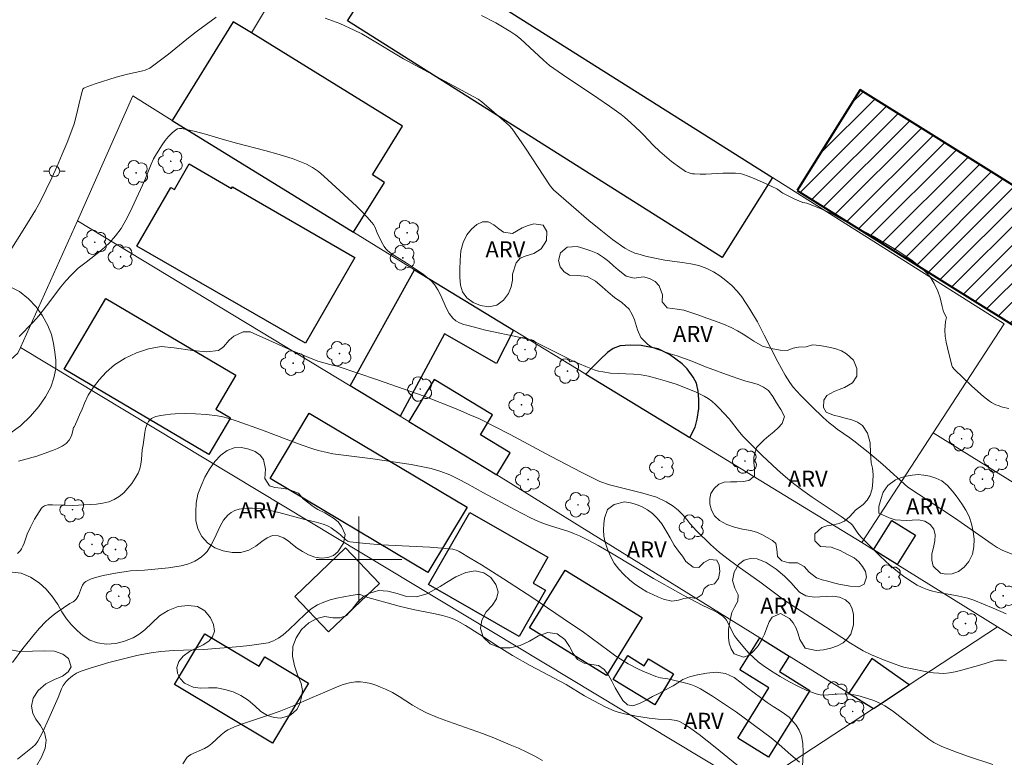
# Model space of a CAD drawing. Units: metres. Extents: x 282652 to 283167, y 1656605 to 1657170.
# Drawn here: x 282768 to 282860, y 1656982 to 1657050 of the extents above; entities that cross this region are included whole.
import ezdxf

# ---------------------------------------------------------------- set-up
doc = ezdxf.new("R2010")
doc.units = ezdxf.units.M
doc.header["$MEASUREMENT"] = 0
for name, color, linetype, lineweight, true_color in [('Arvores_Isoladas', 7, 'Continuous', 18, 0x00ff33), ('Curvas_Intermediarias', 7, 'Continuous', 9, 0x783c14), ('Curvas_Mestras', 7, 'Continuous', 20, 0x783c14), ('Topon_Vegetacao', 7, 'Continuous', 9, 0x00ff33), ('Vegetacao', 7, 'Orla8', 9, 0x00ff33)]:
    doc.layers.add(name, color=color, linetype=linetype, lineweight=lineweight, true_color=true_color)
for name, color, linetype, lineweight in [('Cerca', 8, 'Cerca', 20), ('Edificacoes', 7, 'Continuous', 30), ('Edificacoes_Notaveis', 7, 'Continuous', 40), ('Edificacoes_Notaveis_Hatch', 8, 'Continuous', 9), ('Malha_Coordenadas', 7, 'Continuous', 15), ('Muro_Grade', 8, 'Continuous', 20), ('Poste', 7, 'Continuous', 9)]:
    doc.layers.add(name, color=color, linetype=linetype, lineweight=lineweight)
doc.styles.add('Arial', font='arial.ttf', dxfattribs={"height": 1.5})
doc.styles.get("Standard").update_dxf_attribs({"font": 'arial.ttf'})
doc.linetypes.add('Cerca', pattern='A,10,0,["X",Standard,S=1,R=0,X=0,Y=-0.5],0.1', length=10.1)
doc.linetypes.add('Orla8', pattern='A,6,-0.5,["V",Standard,S=1,R=0,X=-0.5,Y=-1],-0.5,6,-0.5,["V",Standard,S=1,R=0,X=-0.5,Y=-1],-0.5', length=14)

# ---------------------------------------------------------------- blocks, each defined once
blk = doc.blocks.new('Poste')
at = {"layer": 'Poste'}
for points in [[(-0.5, 0), (-1, 0)], [(0.5, 0), (1, 0)]]:
    blk.add_lwpolyline(points, dxfattribs=at)
blk.add_lwpolyline([(0, 0.5, 1), (0, -0.5, 1)], format="xyb", close=True, dxfattribs=at)
blk = doc.blocks.new('Arvore')
at = {"layer": 'Arvores_Isoladas'}
blk.add_lwpolyline([(-0.718, 0.493, 0.872324), (-0.722, -0.551, 0.862983), (0.284, -0.827, 0.900105), (0.89, 0.029, 0.863155), (0.262, 0.861, 0.882486)], format="xyb", close=True, dxfattribs=at)
blk.add_circle((0, 0), 0.0286, dxfattribs=at)

msp = doc.modelspace()

# ---------------------------------------------------------------- hatches: boundary and pattern name
at = {"layer": 'Edificacoes_Notaveis_Hatch'}
h = msp.add_hatch(dxfattribs=at)
h.set_pattern_fill('ANSI31', color=256, scale=10)
h.paths.add_polyline_path([(282840.923, 1657034.467), (282846.786, 1657043.868), (282872.084, 1657028.092), (282866.221, 1657018.691)])
h = msp.add_hatch(dxfattribs=at)
h.set_pattern_fill('ANSI31', color=256, scale=10)
h.paths.add_polyline_path([(282840.923, 1657034.467), (282846.786, 1657043.868), (282872.084, 1657028.092), (282866.221, 1657018.691)])

# ---------------------------------------------------------------- linework, layer by layer
at = {"layer": 'Cerca', "flags": 128}
for points in [[(282768.404, 1657019.812), (282785.714, 1657009.37), (282836.673, 1656978.63)], [(282886.829, 1656991.209), (282853.624, 1657011.816)]]:
    msp.add_lwpolyline(points, dxfattribs=at)
at = {"layer": 'Curvas_Intermediarias', "flags": 128}
for points, elevation in [([(282767.273, 1657028.573), (282768.819, 1657030.994), (282769.321, 1657031.81), (282769.802, 1657032.635), (282770.256, 1657033.476), (282770.798, 1657034.552), (282771.32, 1657035.641), (282771.822, 1657036.741), (282772.303, 1657037.849), (282772.764, 1657038.964), (282773.203, 1657040.086), (282773.404, 1657040.678), (282773.57, 1657041.281), (282773.996, 1657043.118), (282774.159, 1657043.721), (282774.237, 1657043.916), (282774.32, 1657044.021), (282774.374, 1657044.056), (282774.699, 1657044.196), (282775.378, 1657044.44), (282777.326, 1657045.05), (282778.383, 1657045.342), (282779.813, 1657045.649), (282780.045, 1657045.711), (282780.266, 1657045.795), (282780.471, 1657045.908), (282781.357, 1657046.543), (282782.222, 1657047.216), (282783.93, 1657048.608), (282784.795, 1657049.288), (282786.673, 1657050.651)], 19), ([(282796.839, 1657050.564), (282797.529, 1657050.321), (282798.21, 1657050.051), (282799.543, 1657049.456), (282800.263, 1657049.094), (282800.968, 1657048.701), (282804.162, 1657046.773), (282811.127, 1657042.993), (282811.488, 1657042.753), (282813.512, 1657040.991), (282814.055, 1657040.499), (282814.304, 1657040.237), (282815.548, 1657038.407), (282817.862, 1657034.915), (282818.031, 1657034.674), (282818.159, 1657034.526), (282821.476, 1657031.665), (282822.573, 1657030.754), (282823.691, 1657029.884), (282824.841, 1657029.072), (282825.285, 1657028.822), (282825.761, 1657028.627), (282826.259, 1657028.472), (282826.77, 1657028.344), (282827.792, 1657028.109), (282828.576, 1657027.952), (282830.184, 1657027.741), (282830.979, 1657027.62), (282831.748, 1657027.445), (282832.477, 1657027.183), (282833.093, 1657026.87), (282833.693, 1657026.495), (282834.268, 1657026.065), (282834.808, 1657025.59), (282835.303, 1657025.077), (282835.742, 1657024.533), (282836.508, 1657023.393), (282837.203, 1657022.194), (282837.852, 1657020.957), (282839.119, 1657018.454), (282839.79, 1657017.23), (282840.222, 1657016.538), (282840.548, 1657016.104), (282841.235, 1657015.358), (282842.279, 1657014.293), (282843.36, 1657013.264), (282843.914, 1657012.768), (282844.278, 1657012.467), (282844.657, 1657012.185), (282845.826, 1657011.374), (282846.207, 1657011.092), (282847.718, 1657009.893), (282848.917, 1657008.865), (282851.238, 1657006.746), (282854.25, 1657004.801), (282855.615, 1657003.898), (282859.11, 1657001.414), (282859.602, 1657001.103), (282860.121, 1657000.844), (282862.006, 1657000.088)], 19), ([(282860.67, 1657014.112), (282860.098, 1657014.24), (282859.67, 1657014.37), (282859.46, 1657014.452), (282859.062, 1657014.655), (282858.88, 1657014.78), (282858.323, 1657015.229), (282857.241, 1657016.181), (282855.599, 1657017.732), (282855.423, 1657017.95), (282855.351, 1657018.116), (282854.941, 1657019.757), (282854.831, 1657020.311), (282854.751, 1657020.864), (282854.71, 1657021.416), (282854.722, 1657021.815), (282854.775, 1657022.215), (282854.856, 1657022.605), (282854.569, 1657023.121), (282854.466, 1657023.623), (282854.282, 1657024.433), (282854.064, 1657025.074), (282853.716, 1657025.772), (282853.323, 1657026.402), (282852.905, 1657026.856), (282852.464, 1657027.258), (282851.616, 1657027.945), (282850.259, 1657028.846), (282848.013, 1657030.191), (282845.793, 1657031.345), (282844.118, 1657032.307), (282843.002, 1657032.807), (282841.834, 1657033.27), (282841.45, 1657033.353), (282841.07, 1657033.486), (282840.694, 1657033.653), (282839.587, 1657034.218), (282839.486, 1657034.276), (282839.115, 1657034.569), (282839.014, 1657034.627), (282837.959, 1657035.123), (282836.89, 1657035.596), (282836.35, 1657035.809), (282835.805, 1657035.998), (282835.597, 1657036.05), (282835.163, 1657036.089), (282833.973, 1657036.072), (282832.383, 1657036), (282831.856, 1657035.993), (282831.332, 1657036.01), (282831.161, 1657036.028), (282830.823, 1657036.111), (282830.503, 1657036.249), (282830.355, 1657036.336), (282829.963, 1657036.601), (282829.199, 1657037.174), (282828.103, 1657038.103), (282827.478, 1657038.712), (282826.577, 1657039.666), (282826.267, 1657039.974), (282825.398, 1657040.8), (282824.796, 1657041.323), (282824.48, 1657041.566), (282823.404, 1657042.333), (282822.314, 1657043.082), (282819.02, 1657045.297), (282817.806, 1657046.139), (282817.22, 1657046.644), (282815.526, 1657048.242), (282815.09, 1657048.623), (282814.636, 1657048.981), (282814.191, 1657049.29), (282813.73, 1657049.579), (282812.778, 1657050.114), (282811.431, 1657050.826)], 18), ([(282768.21, 1657009.179), (282769.917, 1657009.664), (282771.389, 1657010.192), (282771.853, 1657010.37), (282772.285, 1657010.576), (282772.659, 1657010.824), (282772.947, 1657011.13), (282773.158, 1657011.533), (282773.292, 1657012), (282773.347, 1657012.366), (282773.406, 1657012.35), (282773.648, 1657012.909), (282773.923, 1657013.502), (282774.15, 1657014.038), (282774.366, 1657014.601), (282774.723, 1657015.336), (282775.206, 1657016.086), (282775.753, 1657016.787), (282776.414, 1657017.499), (282777.194, 1657018.166), (282778.19, 1657018.796), (282779.248, 1657019.286), (282780.343, 1657019.671), (282781.542, 1657019.898), (282782.741, 1657019.757), (282784.448, 1657019.529), (282785.791, 1657019.4), (282786.901, 1657019.515), (282787.343, 1657019.855), (282787.893, 1657020.485), (282788.324, 1657020.845), (282789.178, 1657021.256), (282789.842, 1657021.274), (282791.322, 1657020.608), (282793.789, 1657019.497), (282796.163, 1657018.532), (282797.29, 1657018.2), (282798.051, 1657018.038), (282801.735, 1657016.782), (282806.082, 1657015.252), (282809.25, 1657013.993), (282810.433, 1657013.492), (282811.149, 1657013.187), (282814.131, 1657011.681), (282817.873, 1657009.652), (282820.8, 1657008.12), (282822.502, 1657007.296), (282823.392, 1657006.979), (282824.884, 1657006.594), (282826.513, 1657006.205), (282827.785, 1657005.809), (282828.69, 1657005.38), (282829.339, 1657004.977), (282829.806, 1657004.616), (282830.233, 1657004.176), (282830.603, 1657003.725), (282830.893, 1657003.359), (282831.515, 1657002.68), (282832.818, 1657001.412), (282833.681, 1657000.648), (282834.587, 1656999.929), (282835.523, 1656999.24), (282837.426, 1656997.895), (282839.548, 1656996.33), (282840.337, 1656995.795), (282843.563, 1656993.695), (282845.913, 1656992.195), (282846.601, 1656991.738), (282847.07, 1656991.453), (282847.86, 1656991.088), (282848.97, 1656990.637), (282850.657, 1656990.016), (282851, 1656989.911), (282851.351, 1656989.83), (282853.166, 1656989.486), (282853.654, 1656989.409), (282854.141, 1656989.363), (282854.626, 1656989.36), (282855.143, 1656989.412), (282855.658, 1656989.508), (282856.172, 1656989.634), (282858.076, 1656990.154), (282859.169, 1656990.5), (282859.531, 1656990.577), (282859.893, 1656990.607), (282860.172, 1656990.583), (282860.452, 1656990.518)], 21), ([(282768.136, 1657000.566), (282768.389, 1657000.846), (282768.493, 1657000.998), (282768.629, 1657001.254), (282768.74, 1657001.526), (282769.036, 1657002.37), (282769.339, 1657003.011), (282769.722, 1657003.75), (282769.926, 1657004.11), (282770.142, 1657004.458), (282770.371, 1657004.791), (282770.443, 1657004.871), (282770.629, 1657004.999), (282770.735, 1657005.045), (282770.952, 1657005.092), (282771.406, 1657005.109), (282773.255, 1657005.035), (282774.905, 1657005.119), (282775.506, 1657005.164), (282776.091, 1657005.244), (282776.647, 1657005.379), (282777.158, 1657005.591), (282777.611, 1657005.878), (282778.039, 1657006.239), (282778.438, 1657006.655), (282778.801, 1657007.109), (282779.122, 1657007.584), (282779.396, 1657008.061), (282779.556, 1657008.459), (282779.651, 1657008.888), (282779.705, 1657009.338), (282779.778, 1657010.255), (282779.843, 1657010.702), (282780.014, 1657011.848), (282780.088, 1657012.22), (282780.192, 1657012.568), (282780.34, 1657012.881), (282780.466, 1657013.034), (282780.636, 1657013.16), (282780.836, 1657013.261), (282781.054, 1657013.342), (282781.492, 1657013.45), (282781.94, 1657013.524), (282782.395, 1657013.577), (282782.855, 1657013.611), (282783.779, 1657013.634), (282784.751, 1657013.611), (282785.781, 1657013.539), (282786.803, 1657013.406), (282787.306, 1657013.312), (282787.757, 1657013.203), (282788.644, 1657012.922), (282790.893, 1657012.102), (282794.613, 1657010.718), (282795.705, 1657010.327), (282796.194, 1657010.191), (282797.044, 1657009.976), (282797.571, 1657009.869), (282801.305, 1657009.409), (282804.888, 1657008.866), (282805.827, 1657008.694), (282806.752, 1657008.482), (282807.657, 1657008.213), (282808.481, 1657007.893), (282809.283, 1657007.513), (282810.072, 1657007.092), (282811.634, 1657006.209), (282814.584, 1657004.628), (282816.036, 1657003.88), (282816.775, 1657003.537), (282817.324, 1657003.319), (282817.885, 1657003.13), (282819.585, 1657002.602), (282820.137, 1657002.394), (282820.589, 1657002.197), (282821.477, 1657001.764), (282822.348, 1657001.294), (282823.734, 1657000.501), (282827.52, 1656998.23), (282829.073, 1656997.334), (282830.282, 1656996.671), (282832.11, 1656995.701), (282833.102, 1656995.239), (282833.581, 1656994.983), (282833.983, 1656994.692), (282834.217, 1656994.46), (282834.317, 1656994.332), (282834.485, 1656994.056), (282834.905, 1656993.161), (282835.06, 1656992.873), (282835.244, 1656992.608), (282836.005, 1656991.699), (282836.408, 1656991.258), (282836.831, 1656990.837), (282837.274, 1656990.446), (282837.742, 1656990.091), (282838.517, 1656989.57), (282839.319, 1656989.07), (282840.142, 1656988.598), (282840.982, 1656988.163), (282841.832, 1656987.772), (282842.688, 1656987.433), (282843.06, 1656987.343), (282843.449, 1656987.32), (282843.848, 1656987.34), (282844.658, 1656987.423), (282845.057, 1656987.44), (282845.738, 1656987.425), (282846.248, 1656987.358), (282846.805, 1656987.241), (282848.075, 1656986.824), (282848.431, 1656986.684), (282848.775, 1656986.524), (282849.103, 1656986.337), (282849.809, 1656985.857), (282850.495, 1656985.343), (282852.518, 1656983.735), (282853.209, 1656983.226), (282853.68, 1656982.917), (282853.924, 1656982.775), (282854.428, 1656982.523), (282855.803, 1656982.001), (282856.924, 1656981.601), (282859.181, 1656980.833)], 22), ([(282767.662, 1656990.362), (282768.632, 1656991.676), (282769.643, 1656992.962), (282770.174, 1656993.581), (282770.725, 1656994.175), (282771.069, 1656994.497), (282771.439, 1656994.792), (282771.826, 1656995.069), (282773.012, 1656995.872), (282773.32, 1656996.043), (282773.459, 1656996.143), (282773.589, 1656996.294), (282773.805, 1656996.639), (282773.916, 1656996.87), (282774.099, 1656997.372), (282774.203, 1656997.607), (282774.335, 1656997.805), (282774.511, 1656997.948), (282775.006, 1656998.175), (282775.543, 1656998.354), (282776.108, 1656998.497), (282777.271, 1656998.719), (282778.264, 1656998.883), (282778.689, 1656998.923), (282779.972, 1656998.997), (282782.222, 1656999.224), (282782.825, 1656999.305), (282783.417, 1656999.415), (282783.993, 1656999.569), (282784.332, 1656999.693), (282784.668, 1656999.851), (282784.992, 1657000.038), (282785.298, 1657000.253), (282785.576, 1657000.493), (282785.821, 1657000.756), (282786.184, 1657001.29), (282786.488, 1657001.887), (282787.048, 1657003.118), (282787.369, 1657003.678), (282787.762, 1657004.151), (282788.067, 1657004.381), (282788.429, 1657004.558), (282788.83, 1657004.687), (282789.251, 1657004.768), (282789.673, 1657004.806), (282790.077, 1657004.803), (282790.89, 1657004.718), (282791.704, 1657004.569), (282792.52, 1657004.377), (282794.964, 1657003.735), (282795.999, 1657003.493), (282796.676, 1657003.296), (282797.003, 1657003.174), (282797.203, 1657003.078), (282797.395, 1657002.963), (282798.125, 1657002.431), (282798.295, 1657002.291), (282798.787, 1657001.829), (282798.967, 1657001.718), (282799.165, 1657001.657), (282800.632, 1657001.489), (282802.118, 1657001.376), (282806.622, 1657001.149), (282808.115, 1657001.038), (282808.754, 1657000.95), (282809.161, 1657000.829), (282809.351, 1657000.738), (282810.4, 1657000.134), (282811.439, 1656999.507), (282813.497, 1656998.205), (282816.249, 1656996.417), (282819.745, 1656994.024), (282820.844, 1656993.288), (282823.361, 1656991.419), (282824.001, 1656990.97), (282824.656, 1656990.546), (282825.144, 1656990.259), (282826.154, 1656989.734), (282826.672, 1656989.495), (282827.717, 1656989.058), (282827.935, 1656988.991), (282828.159, 1656988.947), (282828.85, 1656988.862), (282830.039, 1656988.578), (282830.522, 1656988.458), (282830.997, 1656988.317), (282831.455, 1656988.145), (282831.891, 1656987.926), (282833.026, 1656987.232), (282834.141, 1656986.494), (282835.24, 1656985.723), (282838.483, 1656983.328), (282838.865, 1656983.03), (282839.234, 1656982.715), (282840.315, 1656981.736), (282841.13, 1656981.05)], 23), ([(282837.807, 1656978.774), (282833.249, 1656982.479), (282831.772, 1656983.64), (282830.765, 1656984.359), (282830.42, 1656984.58), (282829.937, 1656984.852), (282829.655, 1656984.945), (282829.214, 1656985.022), (282828.959, 1656985.045), (282827.932, 1656985.069), (282827.097, 1656985.178), (282825.933, 1656985.355), (282824.782, 1656985.587), (282824.219, 1656985.737), (282823.826, 1656985.868), (282823.062, 1656986.2), (282821.948, 1656986.779), (282821.07, 1656987.275), (282819.337, 1656988.31), (282815.998, 1656990.098), (282814.346, 1656991.02), (282813.107, 1656991.792), (282811.276, 1656992.996), (282809.945, 1656993.822), (282809.221, 1656994.24), (282808.847, 1656994.42), (282808.463, 1656994.569), (282807.802, 1656994.764), (282807.129, 1656994.923), (282805.078, 1656995.322), (282803.768, 1656995.637), (282800.623, 1656996.515), (282800.124, 1656996.712), (282799.999, 1656996.738), (282799.873, 1656996.735), (282799.242, 1656996.631), (282797.953, 1656996.393), (282797.32, 1656996.231), (282796.712, 1656996.025), (282796.139, 1656995.759), (282795.556, 1656995.382), (282795.012, 1656994.93), (282793.462, 1656993.417), (282792.917, 1656992.957), (282792.483, 1656992.648), (282792.253, 1656992.509), (282792.015, 1656992.388), (282791.769, 1656992.291), (282791.517, 1656992.224), (282790.654, 1656992.074), (282789.78, 1656991.956), (282788.898, 1656991.862), (282785.532, 1656991.597), (282782.682, 1656991.49), (282781.519, 1656991.396), (282780.615, 1656991.282), (282779.718, 1656991.125), (282779.274, 1656991.027), (282777.522, 1656990.595), (282776.648, 1656990.362), (282774.919, 1656989.851), (282774.067, 1656989.57), (282773.853, 1656989.484), (282773.647, 1656989.378), (282773.256, 1656989.121), (282772.895, 1656988.832), (282772.676, 1656988.606), (282772.402, 1656988.212), (282772.242, 1656987.922), (282771.917, 1656987.112), (282771.047, 1656985.139), (282770.444, 1656983.838), (282770.026, 1656983.038), (282769.802, 1656982.73), (282769.538, 1656982.455), (282768.126, 1656981.347)], 24)]:
    msp.add_lwpolyline(points, dxfattribs=dict(at, elevation=elevation))
at = {"layer": 'Curvas_Mestras', "flags": 128}
for points, elevation in [([(282768.278, 1657020.832), (282769.544, 1657022.144), (282770.105, 1657022.761), (282770.838, 1657023.697), (282772.168, 1657025.46), (282772.634, 1657026.026), (282773.127, 1657026.566), (282773.802, 1657027.196), (282774.524, 1657027.785), (282775.99, 1657028.937), (282776.675, 1657029.55), (282777.287, 1657030.223), (282777.789, 1657030.927), (282778.23, 1657031.679), (282778.629, 1657032.466), (282779.98, 1657035.377), (282780.606, 1657036.921), (282780.835, 1657037.423), (282781.097, 1657037.905), (282781.623, 1657038.73), (282781.915, 1657039.131), (282782.225, 1657039.508), (282782.553, 1657039.849), (282782.897, 1657040.14), (282783.059, 1657040.221), (282783.249, 1657040.253), (282783.456, 1657040.248), (282783.883, 1657040.177), (282784.613, 1657040.014), (282785.663, 1657039.724), (282787.232, 1657039.249), (282788.556, 1657038.887), (282791.229, 1657038.208), (282792.552, 1657037.841), (282793.848, 1657037.423), (282795.103, 1657036.928), (282795.68, 1657036.621), (282796.219, 1657036.242), (282796.732, 1657035.81), (282798.207, 1657034.425), (282799.766, 1657033.002), (282800.268, 1657032.51), (282800.753, 1657032.006), (282801.217, 1657031.487), (282801.363, 1657031.285), (282801.483, 1657031.064), (282801.781, 1657030.356), (282802.244, 1657029.451), (282802.372, 1657029.234), (282802.516, 1657029.032), (282802.682, 1657028.852), (282802.998, 1657028.592), (282803.34, 1657028.358), (282804.423, 1657027.708), (282805.984, 1657026.645), (282806.374, 1657026.352), (282806.735, 1657026.036), (282807.057, 1657025.687), (282807.384, 1657025.193), (282807.651, 1657024.643), (282808.133, 1657023.505), (282808.413, 1657022.981), (282808.761, 1657022.53), (282809.058, 1657022.29), (282809.407, 1657022.105), (282809.792, 1657021.96), (282810.198, 1657021.843), (282811.814, 1657021.431), (282815.089, 1657020.746), (282815.896, 1657020.54), (282816.166, 1657020.451), (282816.687, 1657020.216), (282819.155, 1657018.95), (282820.004, 1657018.531), (282821.198, 1657018.013), (282821.976, 1657017.722), (282822.371, 1657017.604), (282822.771, 1657017.514), (282823.478, 1657017.417), (282824.196, 1657017.367), (282825.639, 1657017.304), (282826.353, 1657017.237), (282827.053, 1657017.111), (282827.94, 1657016.883), (282828.826, 1657016.622), (282829.704, 1657016.328), (282830.57, 1657016.003), (282831.417, 1657015.645), (282832.239, 1657015.257), (282832.611, 1657015.039), (282832.959, 1657014.778), (282833.288, 1657014.486), (282833.604, 1657014.173), (282834.564, 1657013.141), (282835.544, 1657011.895), (282835.88, 1657011.488), (282836.236, 1657011.101), (282837.638, 1657009.717), (282839.084, 1657008.376), (282839.827, 1657007.73), (282840.587, 1657007.106), (282841.443, 1657006.451), (282842.322, 1657005.823), (282845.012, 1657004.008), (282845.933, 1657003.367), (282846.075, 1657003.21), (282846.577, 1657002.467), (282846.859, 1657002.123), (282848.596, 1657000.379), (282849.193, 1656999.816), (282849.804, 1656999.271), (282850.431, 1656998.75), (282850.834, 1656998.44), (282851.253, 1656998.144), (282851.685, 1656997.867), (282852.129, 1656997.612), (282852.584, 1656997.385), (282853.048, 1656997.189), (282853.565, 1656997.023), (282854.099, 1656996.898), (282855.741, 1656996.628), (282856.283, 1656996.521), (282856.853, 1656996.382), (282857.409, 1656996.201), (282859.23, 1656995.455), (282860.433, 1656994.927)], 20), ([(282783.553, 1656980.917), (282783.979, 1656981.538), (282784.075, 1656981.638), (282784.318, 1656981.787), (282785.57, 1656982.334), (282785.97, 1656982.556), (282786.277, 1656982.798), (282787.137, 1656983.625), (282787.441, 1656983.872), (282787.771, 1656984.072), (282788.536, 1656984.413), (282789.326, 1656984.711), (282791.755, 1656985.508), (282792.553, 1656985.797), (282793.793, 1656986.311), (282795.641, 1656987.115), (282796.829, 1656987.603), (282797.968, 1656988.103), (282798.541, 1656988.321), (282799.116, 1656988.489), (282799.694, 1656988.582), (282800.156, 1656988.583), (282800.628, 1656988.52), (282801.101, 1656988.406), (282801.571, 1656988.253), (282802.031, 1656988.076), (282802.475, 1656987.886), (282803.13, 1656987.56), (282803.764, 1656987.184), (282805.014, 1656986.382), (282805.649, 1656986.003), (282806.306, 1656985.67), (282807.332, 1656985.24), (282808.378, 1656984.85), (282811.547, 1656983.746), (282812.588, 1656983.343), (282814.137, 1656982.699), (282814.907, 1656982.362), (282815.667, 1656982.008), (282816.41, 1656981.63), (282817.133, 1656981.224)], 25)]:
    msp.add_lwpolyline(points, dxfattribs=dict(at, elevation=elevation))
at = {"layer": 'Edificacoes', "flags": 128}
for points in [[(282838.627, 1657035.666), (282833.91, 1657028.202), (282798.946, 1657050.307), (282800.117, 1657052.161), (282803.659, 1657057.765)], [(282799.494, 1657030.562), (282802.376, 1657035.228), (282801.263, 1657035.915), (282804.072, 1657040.464), (282789.957, 1657049.182), (282788.26, 1657050.23), (282782.568, 1657041.016)], [(282799.626, 1657028.218), (282794.999, 1657020.202), (282779.269, 1657029.28), (282782.428, 1657034.753), (282782.774, 1657034.553), (282784.154, 1657036.943), (282788.104, 1657034.664), (282788.192, 1657034.817)], [(282814.434, 1657021.411), (282812.835, 1657018.291), (282807.98, 1657021.075), (282803.851, 1657013.38), (282799.189, 1657016.206), (282805.19, 1657027.044)], [(282776.378, 1657024.385), (282788.515, 1657017.22), (282786.642, 1657014.047), (282788.005, 1657013.242), (282785.984, 1657009.818), (282772.484, 1657017.788)], [(282821.187, 1657017.296), (282830.888, 1657011.384), (282831.382, 1657012.359), (282831.581, 1657013.119), (282831.722, 1657014.107), (282831.746, 1657014.937), (282831.682, 1657015.735), (282831.518, 1657016.474), (282831.219, 1657017.029), (282830.636, 1657017.803), (282830.167, 1657018.259), (282829.002, 1657019.14), (282827.94, 1657019.666), (282826.351, 1657019.989), (282825.34, 1657020.032), (282824.4, 1657019.963), (282823.754, 1657019.704), (282823.21, 1657019.335), (282822.513, 1657018.693), (282821.742, 1657017.898)], [(282814.125, 1657009.968), (282811.355, 1657011.647), (282812.477, 1657013.499), (282807.04, 1657016.795), (282804.669, 1657012.884), (282812.876, 1657007.908)], [(282795.37, 1657013.679), (282810.098, 1657004.896), (282806.445, 1656998.77), (282791.716, 1657007.553)], [(282810.365, 1657004.392), (282817.65, 1657000.202), (282816.265, 1656997.794), (282817.429, 1656997.124), (282814.951, 1656992.816), (282806.502, 1656997.675)], [(282850.267, 1656999.536), (282848.058, 1657000.909), (282849.759, 1657003.647), (282851.968, 1657002.274)], [(282794.009, 1656996.555), (282798.751, 1657001.072), (282801.917, 1656997.748), (282797.176, 1656993.231)], [(282819.245, 1656999.01), (282826.441, 1656994.575), (282823.112, 1656989.174), (282815.916, 1656993.608)], [(282785.622, 1656993.064), (282790.679, 1656990.021), (282791.204, 1656990.893), (282795.298, 1656988.429), (282791.925, 1656982.826), (282782.774, 1656988.333)], [(282837.436, 1656992.673), (282840.166, 1656990.979), (282839.262, 1656989.522), (282842.105, 1656987.758), (282838.238, 1656981.525), (282835.375, 1656983.302), (282838.287, 1656987.995), (282835.576, 1656989.677)], [(282827.643, 1656986.431), (282823.747, 1656988.798), (282825.095, 1656991.018), (282826.644, 1656990.077), (282827.04, 1656990.728), (282829.387, 1656989.303)], [(282848.046, 1656986.089), (282851.383, 1656988.284), (282847.89, 1656990.734), (282845.756, 1656987.51)]]:
    msp.add_lwpolyline(points, close=True, dxfattribs=at)
at = {"layer": 'Edificacoes_Notaveis', "flags": 128}
msp.add_lwpolyline([(282840.923, 1657034.467), (282866.221, 1657018.691), (282872.084, 1657028.092), (282846.786, 1657043.868)], close=True, dxfattribs=at)
at = {"layer": 'Malha_Coordenadas', "flags": 128}
for points in [[(282800, 1657004), (282800, 1656996)], [(282804, 1657000), (282796, 1657000)]]:
    msp.add_lwpolyline(points, dxfattribs=at)
at = {"layer": 'Muro_Grade', "flags": 128}
for points in [[(282787.504, 1657067.975), (282793.594, 1657064.126), (282803.659, 1657057.765), (282838.627, 1657035.666), (282860.247, 1657022.003), (282853.624, 1657011.816), (282846.971, 1657001.584)], [(282794.034, 1657056.006), (282789.957, 1657049.182)], [(282773.738, 1657031.638), (282778.879, 1657043.295), (282782.568, 1657041.016), (282799.494, 1657030.562), (282805.19, 1657027.044), (282814.434, 1657021.411), (282821.187, 1657017.296), (282830.888, 1657011.384), (282846.971, 1657001.584)], [(282773.738, 1657031.638), (282768.404, 1657019.812), (282768.165, 1657019.283), (282724.04, 1656979.422)], [(282773.738, 1657031.638), (282799.189, 1657016.206), (282803.851, 1657013.38), (282804.669, 1657012.884), (282812.876, 1657007.908), (282813.283, 1657007.661), (282837.436, 1656992.673), (282840.166, 1656990.979), (282845.756, 1656987.51), (282848.046, 1656986.089)], [(282859.638, 1656993.713), (282850.267, 1656999.536), (282848.058, 1657000.909), (282846.971, 1657001.584)], [(282848.046, 1656986.089), (282851.383, 1656988.284), (282859.638, 1656993.713)], [(282859.638, 1656993.713), (282869.199, 1656987.773)], [(282848.046, 1656986.089), (282836.832, 1656978.714)]]:
    msp.add_lwpolyline(points, dxfattribs=at)
at = {"layer": 'Vegetacao', "flags": 128}
for points in [[(282814.346, 1657026.642), (282814.346, 1657026.096), (282814.223, 1657025.48), (282813.959, 1657024.841), (282813.497, 1657024.212), (282812.875, 1657023.766), (282812.117, 1657023.608), (282811.365, 1657023.733), (282810.664, 1657024.007), (282810.066, 1657024.447), (282809.678, 1657025), (282809.491, 1657025.627), (282809.436, 1657026.33), (282809.437, 1657027.096), (282809.445, 1657027.963), (282809.52, 1657028.819), (282809.736, 1657029.615), (282810.079, 1657030.327), (282810.51, 1657030.864), (282811.015, 1657031.297), (282811.543, 1657031.538), (282812.079, 1657031.524), (282812.607, 1657031.259), (282813.079, 1657030.872), (282813.507, 1657030.574), (282814.339, 1657030.436), (282815.251, 1657030.981), (282815.806, 1657031.206), (282816.344, 1657031.355), (282817.215, 1657031.223), (282817.553, 1657030.644), (282817.504, 1657029.803), (282817.031, 1657029.032), (282816.332, 1657028.572), (282815.62, 1657028.363), (282815.071, 1657028.14), (282814.683, 1657027.705)], [(282837.617, 1657002.327), (282837.13, 1657002.55), (282836.555, 1657002.708), (282835.828, 1657002.84), (282835.073, 1657003.003), (282834.344, 1657003.257), (282833.677, 1657003.632), (282833.206, 1657004.07), (282832.928, 1657004.59), (282832.779, 1657005.178), (282832.755, 1657005.685), (282832.871, 1657006.174), (282833.157, 1657006.641), (282833.597, 1657007.042), (282834.117, 1657007.235), (282834.694, 1657007.243), (282835.282, 1657007.237), (282835.879, 1657007.292), (282836.403, 1657007.369), (282836.935, 1657007.77), (282836.942, 1657008.538), (282836.87, 1657009.048), (282836.863, 1657009.556), (282837.126, 1657010.455), (282837.826, 1657011.18), (282838.277, 1657011.548), (282838.738, 1657011.921), (282839.159, 1657012.31), (282839.516, 1657012.706), (282839.745, 1657013.365), (282839.382, 1657014.023), (282839.001, 1657014.618), (282838.64, 1657015.233), (282838.243, 1657015.791), (282837.78, 1657016.109), (282837.279, 1657016.345), (282836.745, 1657016.511), (282836.13, 1657016.669), (282835.47, 1657016.864), (282834.745, 1657017.117), (282833.973, 1657017.406), (282833.139, 1657017.71), (282832.354, 1657018.005), (282831.615, 1657018.3), (282830.929, 1657018.581), (282830.309, 1657018.788), (282829.71, 1657019.015), (282829.074, 1657019.219), (282828.481, 1657019.415), (282827.91, 1657019.602), (282827.381, 1657019.814), (282826.935, 1657020.097), (282826.334, 1657020.73), (282826.01, 1657021.457), (282825.741, 1657022.396), (282825.521, 1657022.891), (282825.245, 1657023.372), (282824.533, 1657023.997), (282823.871, 1657024.482), (282823.277, 1657024.959), (282822.711, 1657025.481), (282822.094, 1657025.985), (282821.327, 1657026.424), (282820.455, 1657026.533), (282819.665, 1657026.542), (282819.164, 1657026.879), (282818.788, 1657027.341), (282818.646, 1657027.934), (282818.823, 1657028.638), (282819.43, 1657029.177), (282820.384, 1657029.243), (282821.003, 1657029.055), (282821.651, 1657028.835), (282822.274, 1657028.569), (282822.835, 1657028.211), (282823.324, 1657027.836), (282823.775, 1657027.438), (282824.194, 1657027.045), (282824.94, 1657026.47), (282825.708, 1657026.285), (282826.578, 1657026.409), (282827.122, 1657026.253), (282827.654, 1657025.952), (282828.03, 1657025.572), (282828.331, 1657024.71), (282828.301, 1657024.056), (282828.794, 1657023.513), (282829.723, 1657023.372), (282830.329, 1657023.272), (282831.004, 1657023.065), (282831.722, 1657022.834), (282832.495, 1657022.551), (282833.283, 1657022.248), (282834.043, 1657021.967), (282834.744, 1657021.656), (282835.339, 1657021.354), (282835.884, 1657021.032), (282836.415, 1657020.709), (282836.882, 1657020.395), (282837.67, 1657019.924), (282838.484, 1657019.712), (282839.318, 1657019.554), (282839.986, 1657019.511), (282840.556, 1657019.733), (282841.055, 1657019.827), (282841.756, 1657019.875), (282842.365, 1657020.042), (282843.04, 1657019.981), (282844.027, 1657019.792), (282844.544, 1657019.674), (282845.048, 1657019.475), (282845.512, 1657019.216), (282846.185, 1657018.63), (282846.495, 1657017.853), (282846.491, 1657017.131), (282846.071, 1657016.501), (282845.328, 1657016.057), (282844.848, 1657015.869), (282844.369, 1657015.687), (282843.702, 1657015.324), (282843.396, 1657014.874), (282843.375, 1657014.203), (282843.641, 1657013.758), (282844.31, 1657013.471), (282844.828, 1657013.341), (282845.414, 1657013.206), (282846.013, 1657013.039), (282846.565, 1657012.821), (282847.01, 1657012.521), (282847.49, 1657011.783), (282847.741, 1657010.9), (282847.753, 1657009.938), (282847.826, 1657009.037), (282847.955, 1657008.529), (282848.003, 1657007.95), (282847.989, 1657007.29), (282847.907, 1657006.595), (282847.743, 1657005.998), (282847.464, 1657005.527), (282847.074, 1657005.147), (282846.38, 1657004.606), (282845.824, 1657004), (282845.349, 1657003.582), (282844.831, 1657003.346), (282844.271, 1657003.246), (282843.694, 1657003.148), (282843.207, 1657002.999), (282842.576, 1657002.395), (282842.553, 1657001.726), (282843.098, 1657001.224), (282844.094, 1657001.142), (282844.934, 1657000.851), (282845.571, 1657000.499), (282846.228, 1657000.143), (282846.689, 1656999.778), (282847.021, 1656999.353), (282847.295, 1656998.875), (282847.381, 1656998.331), (282847.169, 1656997.703), (282846.686, 1656997.431), (282845.841, 1656997.5), (282845.331, 1656997.592), (282844.824, 1656997.681), (282844.316, 1656997.816), (282843.789, 1656997.971), (282843.244, 1656998.11), (282842.738, 1656998.299), (282842.045, 1656998.809), (282841.561, 1656999.353), (282840.953, 1656999.683), (282840.156, 1656999.673), (282839.49, 1656999.885), (282839.09, 1657000.263), (282839.027, 1657000.973), (282838.928, 1657001.504), (282838.6, 1657001.779)], [(282755.757, 1656998.099), (282755.487, 1656997.636), (282754.99, 1656997.226), (282754.34, 1656996.81), (282753.517, 1656996.299), (282752.669, 1656995.949), (282751.921, 1656995.797), (282751.434, 1656995.781), (282750.925, 1656995.769), (282750.381, 1656995.804), (282749.753, 1656995.915), (282749.018, 1656996.082), (282748.244, 1656996.095), (282747.433, 1656995.958), (282746.7, 1656995.72), (282746.13, 1656995.258), (282745.687, 1656994.617), (282745.334, 1656993.792), (282745.035, 1656992.688), (282744.922, 1656992.185), (282744.912, 1656991.623), (282745.023, 1656991.088), (282745.609, 1656990.372), (282746.157, 1656990.289), (282746.811, 1656990.372), (282747.516, 1656990.552), (282748.211, 1656990.646), (282748.792, 1656990.361), (282749.143, 1656989.725), (282749.239, 1656989.007), (282749.37, 1656988.4), (282749.754, 1656988.055), (282750.258, 1656987.853), (282750.86, 1656987.902), (282751.448, 1656988.118), (282752.1, 1656988.371), (282752.71, 1656988.51), (282753.183, 1656988.356), (282753.594, 1656987.896), (282753.747, 1656987.273), (282753.841, 1656986.165), (282754.542, 1656985.945), (282755.094, 1656986.067), (282755.807, 1656986.3), (282756.385, 1656986.482), (282757.255, 1656986.828), (282758.313, 1656987.053), (282759.248, 1656986.997), (282759.971, 1656986.691), (282760.495, 1656986.139), (282760.824, 1656985.395), (282760.96, 1656984.598), (282760.982, 1656983.814), (282760.868, 1656983.162), (282760.657, 1656982.586), (282760.295, 1656982.054), (282759.817, 1656981.588), (282759.254, 1656981.129), (282758.656, 1656980.784), (282758.12, 1656980.514), (282757.624, 1656979.7), (282757.692, 1656979.183), (282757.971, 1656978.586), (282758.477, 1656977.954), (282759.105, 1656977.349), (282759.854, 1656976.864), (282760.713, 1656976.477), (282761.618, 1656976.313), (282762.553, 1656976.388), (282763.49, 1656976.682), (282764.403, 1656977.198), (282765.314, 1656977.612), (282766.203, 1656977.808), (282767.024, 1656977.895), (282767.798, 1656978.114), (282768.55, 1656978.718), (282769.143, 1656979.476), (282769.56, 1656980.187), (282769.886, 1656980.721), (282770.35, 1656981.531), (282770.702, 1656982.376), (282770.799, 1656983.115), (282770.639, 1656983.835), (282770.26, 1656984.495), (282769.84, 1656985.07), (282769.553, 1656985.618), (282769.43, 1656986.289), (282769.593, 1656987.036), (282770.051, 1656987.744), (282770.759, 1656988.37), (282771.57, 1656988.791), (282772.318, 1656989.1), (282772.861, 1656989.494), (282773.135, 1656989.964), (282772.897, 1656990.74), (282772.346, 1656991.148), (282771.581, 1656991.428), (282770.622, 1656991.474), (282769.536, 1656991.418), (282768.312, 1656991.411), (282767.205, 1656991.633), (282766.189, 1656992.298), (282765.475, 1656993.282), (282765.1, 1656994.608), (282765.051, 1656995.982), (282765.3, 1656997.158), (282765.903, 1656998.03), (282766.744, 1656998.548), (282767.616, 1656998.807), (282768.468, 1656998.708), (282769.336, 1656998.331), (282770.144, 1656997.819), (282770.799, 1656997.217), (282771.393, 1656996.507), (282771.876, 1656995.806), (282772.273, 1656995.119), (282772.691, 1656994.446), (282773.157, 1656993.881), (282773.701, 1656993.379), (282774.262, 1656992.861), (282774.867, 1656992.458), (282775.588, 1656992.199), (282776.447, 1656992.089), (282777.292, 1656992.147), (282778.121, 1656992.37), (282778.908, 1656992.685), (282779.494, 1656993.035), (282780.027, 1656993.431), (282780.687, 1656994.072), (282781.374, 1656994.72), (282782.199, 1656995.228), (282783.117, 1656995.593), (282784.048, 1656995.702), (282784.931, 1656995.605), (282785.616, 1656995.204), (282786.134, 1656994.56), (282786.437, 1656993.913), (282786.529, 1656993.311), (282786.342, 1656992.783), (282785.988, 1656992.374), (282785.473, 1656992.024), (282784.854, 1656991.733), (282784.197, 1656991.4), (282783.606, 1656990.969), (282783.183, 1656990.469), (282783.014, 1656989.918), (282783.058, 1656989.372), (282783.304, 1656988.873), (282783.708, 1656988.443), (282784.529, 1656988.06), (282785.177, 1656987.977), (282785.959, 1656987.994), (282786.729, 1656987.993), (282787.49, 1656987.863), (282788.25, 1656987.646), (282788.961, 1656987.298), (282789.653, 1656986.859), (282790.273, 1656986.326), (282790.83, 1656985.811), (282791.455, 1656985.429), (282792.092, 1656985.248), (282792.695, 1656985.18), (282793.612, 1656985.446), (282794.207, 1656985.977), (282794.472, 1656986.521), (282794.646, 1656987.122), (282794.73, 1656987.77), (282794.612, 1656988.417), (282794.278, 1656989.216), (282793.971, 1656990.072), (282793.807, 1656990.971), (282793.841, 1656991.864), (282794.131, 1656992.675), (282794.637, 1656993.446), (282795.313, 1656994.067), (282796.074, 1656994.494), (282796.815, 1656994.657), (282797.566, 1656994.559), (282798.246, 1656994.541), (282798.827, 1656994.775), (282799.357, 1656995.369), (282799.895, 1656996.029), (282800.427, 1656996.553), (282801.03, 1656996.866), (282801.829, 1656997.087), (282802.701, 1656997.032), (282803.569, 1656996.827), (282804.429, 1656996.532), (282805.372, 1656996.514), (282806.331, 1656996.803), (282807.087, 1656997.202), (282807.581, 1656997.472), (282808.178, 1656997.841), (282809.057, 1656998.369), (282809.969, 1656998.767), (282810.839, 1656998.926), (282811.655, 1656998.755), (282812.325, 1656998.313), (282812.799, 1656997.669), (282812.998, 1656996.985), (282812.846, 1656996.335), (282812.427, 1656995.712), (282811.886, 1656995.092), (282811.463, 1656994.338), (282811.351, 1656993.538), (282811.61, 1656992.753), (282812.263, 1656992.129), (282813.155, 1656991.747), (282814.108, 1656991.732), (282815.042, 1656991.974), (282815.918, 1656992.381), (282816.777, 1656992.87), (282817.642, 1656993.165), (282818.495, 1656993.042), (282819.213, 1656992.522), (282819.666, 1656991.858), (282819.997, 1656991.209), (282820.41, 1656990.668), (282821.031, 1656990.323), (282821.739, 1656990.199), (282822.366, 1656990.084), (282822.892, 1656989.716), (282823.312, 1656989.194), (282823.626, 1656988.622), (282823.936, 1656988.001), (282824.286, 1656987.382), (282824.657, 1656986.815), (282825.068, 1656986.426), (282825.577, 1656986.326), (282826.185, 1656986.53), (282826.809, 1656986.86), (282827.414, 1656987.183), (282827.998, 1656987.482), (282828.515, 1656987.749), (282829.35, 1656988.187), (282829.783, 1656988.474), (282830.258, 1656988.787), (282830.854, 1656989.036), (282831.608, 1656989.22), (282832.474, 1656989.391), (282833.363, 1656989.471), (282834.24, 1656989.332), (282835.027, 1656988.973), (282835.704, 1656988.483), (282836.309, 1656987.972), (282836.894, 1656987.53), (282837.508, 1656987.095), (282838.119, 1656986.646), (282838.691, 1656986.269), (282839.248, 1656985.919), (282839.745, 1656985.591), (282840.16, 1656985.269), (282840.817, 1656984.533), (282841.098, 1656984.062), (282841.316, 1656983.52), (282841.434, 1656982.813), (282841.488, 1656981.987), (282841.445, 1656981.118), (282841.348, 1656980.266), (282841.181, 1656979.504), (282840.966, 1656978.768), (282840.643, 1656978.107), (282840.178, 1656977.429), (282839.581, 1656976.817), (282838.748, 1656976.37), (282837.757, 1656976.037), (282836.613, 1656975.938), (282835.413, 1656976.011), (282834.202, 1656976.264), (282832.943, 1656976.389), (282832.127, 1656976.187), (282831.221, 1656975.88), (282830.753, 1656975.711), (282830.208, 1656975.551), (282829.662, 1656975.363), (282829.043, 1656975.188), (282828.38, 1656975.036), (282827.647, 1656974.832), (282826.956, 1656974.521), (282826.356, 1656974.156), (282825.921, 1656973.642), (282825.679, 1656972.922), (282825.562, 1656972.086), (282825.393, 1656971.236), (282825.118, 1656970.486), (282824.807, 1656969.757), (282824.438, 1656969.195), (282823.686, 1656968.842), (282823.161, 1656969.384), (282823.018, 1656969.902), (282822.827, 1656970.815), (282822.431, 1656971.495), (282821.726, 1656971.816), (282821.015, 1656971.679), (282820.137, 1656971.423), (282819.619, 1656971.367), (282818.676, 1656971.554), (282818.162, 1656971.865), (282817.549, 1656972.268), (282816.839, 1656972.744), (282816.054, 1656973.242), (282815.205, 1656973.686), (282814.381, 1656973.734), (282813.668, 1656973.393), (282813.208, 1656972.815), (282812.947, 1656972.144), (282812.809, 1656971.494), (282812.731, 1656970.796), (282812.773, 1656970.207), (282813.239, 1656969.298), (282813.685, 1656969.067), (282814.214, 1656968.988), (282814.786, 1656968.862), (282815.338, 1656968.596), (282815.871, 1656968.139), (282816.409, 1656967.568), (282816.866, 1656967.035), (282817.424, 1656966.148), (282817.974, 1656965.812), (282818.557, 1656965.339), (282819.043, 1656964.693), (282819.464, 1656963.893), (282819.821, 1656963.087), (282820.072, 1656962.268), (282820.196, 1656961.574), (282820.127, 1656961.023), (282819.708, 1656960.273), (282819.204, 1656959.53), (282818.899, 1656958.671), (282818.982, 1656957.82), (282819.672, 1656957.455), (282820.202, 1656957.278), (282820.798, 1656956.989), (282821.279, 1656956.641), (282821.691, 1656955.768), (282821.653, 1656955.043), (282821.081, 1656954.47), (282820.606, 1656954.265), (282820.044, 1656954.09), (282819.451, 1656953.998), (282818.846, 1656954.061), (282818.244, 1656954.213), (282817.668, 1656954.492), (282817.152, 1656954.831), (282816.41, 1656955.589), (282815.969, 1656956.399), (282815.645, 1656957.149), (282815.207, 1656957.739), (282814.694, 1656958.179), (282814.361, 1656958.553), (282814.006, 1656958.95), (282813.618, 1656959.612), (282813.122, 1656960.368), (282812.734, 1656960.798), (282812.179, 1656961.217), (282811.492, 1656961.531), (282810.691, 1656961.605), (282809.898, 1656961.528), (282809.082, 1656961.542), (282807.993, 1656961.873), (282807.39, 1656962.281), (282806.767, 1656962.781), (282806.139, 1656963.255), (282805.453, 1656963.591), (282804.76, 1656963.734), (282804.081, 1656963.662), (282803.551, 1656963.356), (282803.177, 1656962.968), (282802.952, 1656962.443), (282802.798, 1656961.885), (282802.576, 1656961.355), (282802.268, 1656960.892), (282801.859, 1656960.588), (282801.366, 1656960.405), (282800.838, 1656960.218), (282800.286, 1656959.938), (282799.723, 1656959.633), (282799.171, 1656959.308), (282798.308, 1656958.663), (282797.898, 1656957.989), (282797.866, 1656957.046), (282797.717, 1656956.089), (282797.515, 1656955.576), (282797.202, 1656955.092), (282796.768, 1656954.641), (282796.223, 1656954.219), (282795.638, 1656953.884), (282794.99, 1656953.575), (282794.384, 1656953.308), (282793.812, 1656953.135), (282793.29, 1656953.065), (282792.761, 1656953.201), (282792.311, 1656953.551), (282792.05, 1656954.065), (282792.062, 1656954.768), (282792.275, 1656955.506), (282792.648, 1656956.064), (282793.056, 1656956.53), (282793.393, 1656956.993), (282793.562, 1656957.507), (282793.557, 1656958.107), (282793.383, 1656958.724), (282793.099, 1656959.288), (282792.805, 1656959.792), (282792.498, 1656960.282), (282791.976, 1656961.15), (282791.325, 1656961.752), (282790.82, 1656962.148), (282790.204, 1656962.505), (282789.515, 1656962.783), (282788.784, 1656962.872), (282788.017, 1656962.799), (282787.197, 1656962.533), (282786.203, 1656962.308), (282785.051, 1656962.183), (282783.868, 1656962.153), (282782.715, 1656962.217), (282781.591, 1656962.228), (282780.447, 1656962.196), (282779.299, 1656962.262), (282778.136, 1656962.398), (282777.05, 1656962.585), (282776.08, 1656962.788), (282775.21, 1656963.01), (282774.393, 1656963.215), (282773.436, 1656963.495), (282772.837, 1656963.504), (282772.166, 1656963.546), (282771.504, 1656963.581), (282770.841, 1656963.571), (282770.145, 1656963.46), (282769.433, 1656963.222), (282768.702, 1656962.855), (282767.939, 1656962.389), (282767.126, 1656961.906), (282766.224, 1656961.491), (282765.24, 1656961.195), (282764.189, 1656961.04), (282763.102, 1656960.954), (282762.017, 1656960.959), (282761.019, 1656961.045), (282760.214, 1656961.284), (282759.629, 1656961.404), (282758.668, 1656961.688), (282757.693, 1656962.14), (282756.777, 1656962.555), (282755.916, 1656962.991), (282755.143, 1656963.486), (282754.506, 1656964.018), (282753.973, 1656964.568), (282753.544, 1656965.114), (282753.097, 1656965.676), (282752.479, 1656966.181), (282751.661, 1656966.605), (282750.671, 1656966.956), (282749.573, 1656967.169), (282748.36, 1656967.356), (282747.078, 1656967.558), (282745.785, 1656967.799), (282744.556, 1656968.067), (282743.396, 1656968.336), (282742.283, 1656968.762), (282741.282, 1656969.315), (282740.348, 1656969.976), (282739.617, 1656970.603), (282739.069, 1656971.228), (282738.618, 1656971.636), (282738.02, 1656972.218), (282737.303, 1656972.915), (282736.572, 1656973.658), (282735.821, 1656974.38), (282735.068, 1656975.064), (282734.367, 1656975.612), (282733.63, 1656976.013), (282732.886, 1656976.295), (282732.114, 1656976.5), (282731.29, 1656976.63), (282730.498, 1656976.781), (282729.774, 1656976.907), (282729.102, 1656976.951), (282728.458, 1656976.923), (282727.854, 1656976.875), (282727.205, 1656976.9), (282726.481, 1656977.001), (282725.657, 1656977.288), (282724.843, 1656977.738), (282724.056, 1656978.324), (282723.429, 1656978.977), (282722.989, 1656979.535), (282722.821, 1656980.154), (282722.935, 1656980.884), (282723.233, 1656981.693), (282723.695, 1656982.516), (282724.142, 1656983.287), (282724.722, 1656983.964), (282725.154, 1656984.616), (282725.756, 1656985.446), (282726.492, 1656986.389), (282727.346, 1656987.481), (282728.191, 1656988.56), (282729.003, 1656989.567), (282729.776, 1656990.457), (282730.532, 1656991.361), (282731.327, 1656992.288), (282732.144, 1656993.197), (282732.945, 1656994.1), (282733.743, 1656994.983), (282734.494, 1656995.828), (282735.248, 1656996.759), (282736.038, 1656997.771), (282737.04, 1656998.858), (282738.165, 1656999.897), (282739.478, 1657001.063), (282740.838, 1657002.205), (282742.213, 1657003.38), (282743.534, 1657004.602), (282744.734, 1657005.672), (282745.742, 1657006.736), (282746.385, 1657007.443), (282746.501, 1657008.235), (282746.865, 1657009.169), (282747.608, 1657010.208), (282748.707, 1657011.315), (282749.942, 1657012.339), (282751.27, 1657013.067), (282752.759, 1657013.491), (282754.314, 1657013.69), (282755.805, 1657014.06), (282757.222, 1657014.556), (282758.411, 1657015.19), (282759.241, 1657016.029), (282759.786, 1657016.981), (282760.159, 1657018.111), (282760.417, 1657019.29), (282760.752, 1657020.53), (282761.216, 1657021.767), (282761.885, 1657022.948), (282762.704, 1657024.068), (282763.593, 1657024.968), (282764.522, 1657025.588), (282765.466, 1657025.837), (282766.419, 1657025.796), (282767.389, 1657025.511), (282768.305, 1657025.029), (282769.138, 1657024.359), (282769.863, 1657023.595), (282770.46, 1657022.755), (282770.965, 1657021.87), (282771.305, 1657021.006), (282771.497, 1657020.18), (282771.609, 1657019.371), (282771.688, 1657018.591), (282771.691, 1657017.795), (282771.517, 1657016.955), (282771.222, 1657016.105), (282770.739, 1657015.205), (282770.115, 1657014.273), (282769.327, 1657013.376), (282768.416, 1657012.488), (282767.415, 1657011.757), (282766.372, 1657011.11), (282765.487, 1657010.383), (282764.912, 1657009.457), (282764.78, 1657008.379), (282764.711, 1657007.256), (282764.482, 1657006.272), (282763.954, 1657005.396), (282763.15, 1657004.784), (282762.138, 1657004.405), (282761.055, 1657004.367), (282759.9, 1657004.519), (282758.751, 1657004.967), (282757.64, 1657005.432), (282756.854, 1657005.462), (282756.259, 1657004.986), (282755.758, 1657004.068), (282755.546, 1657002.853), (282755.549, 1657001.646), (282755.654, 1657000.598), (282755.827, 1656999.816), (282756, 1656998.971)], [(282795.725, 1657004.946), (282796.177, 1657004.676), (282796.808, 1657004.355), (282797.638, 1657003.853), (282798.048, 1657003.503), (282798.379, 1657003.089), (282798.719, 1657002.33), (282798.568, 1657001.51), (282798.039, 1657000.716), (282797.62, 1657000.369), (282797.093, 1657000.198), (282796.506, 1657000.13), (282795.894, 1657000.224), (282795.305, 1657000.446), (282794.746, 1657000.73), (282794.234, 1657001.064), (282793.808, 1657001.397), (282793.397, 1657001.746), (282792.949, 1657002.023), (282792.449, 1657002.192), (282791.941, 1657002.223), (282791.44, 1657002.018), (282790.936, 1657001.689), (282790.385, 1657001.24), (282789.71, 1657000.878), (282788.966, 1657000.642), (282788.153, 1657000.656), (282787.33, 1657000.811), (282786.552, 1657001.096), (282785.868, 1657001.544), (282785.32, 1657002.139), (282784.959, 1657002.848), (282784.786, 1657003.637), (282784.766, 1657004.45), (282784.815, 1657005.257), (282784.968, 1657006.087), (282785.273, 1657006.883), (282785.626, 1657007.679), (282786.04, 1657008.446), (282786.534, 1657009.152), (282787.099, 1657009.74), (282787.702, 1657010.186), (282788.353, 1657010.437), (282789.045, 1657010.453), (282789.712, 1657010.317), (282790.303, 1657010.075), (282790.781, 1657009.753), (282791.103, 1657009.349), (282791.263, 1657008.431), (282791.218, 1657007.56), (282791.647, 1657006.886), (282792.14, 1657006.714), (282792.739, 1657006.659), (282793.354, 1657006.572), (282794.345, 1657006.202), (282794.788, 1657005.654)], [(282848.551, 1657004.319), (282848.55, 1657004.939), (282848.718, 1657005.597), (282848.953, 1657006.292), (282849.387, 1657006.92), (282850.096, 1657007.425), (282850.569, 1657007.623), (282851.107, 1657007.767), (282851.667, 1657007.878), (282852.225, 1657007.927), (282852.759, 1657007.886), (282853.304, 1657007.784), (282853.87, 1657007.607), (282854.431, 1657007.344), (282854.95, 1657006.911), (282855.42, 1657006.394), (282855.87, 1657005.829), (282856.284, 1657005.193), (282856.656, 1657004.614), (282856.984, 1657004.001), (282857.211, 1657003.319), (282857.336, 1657002.612), (282857.433, 1657001.892), (282857.429, 1657001.181), (282857.28, 1657000.482), (282856.951, 1656999.808), (282856.507, 1656999.282), (282855.985, 1656998.875), (282855.403, 1656998.664), (282854.828, 1656998.635), (282854.311, 1656998.724), (282853.609, 1656999.374), (282853.485, 1656999.919), (282853.507, 1657000.538), (282853.646, 1657001.113), (282853.775, 1657001.739), (282853.818, 1657002.295), (282853.693, 1657002.838), (282853.326, 1657003.271), (282852.834, 1657003.569), (282852.261, 1657003.702), (282851.668, 1657003.684), (282851.098, 1657003.624), (282850.073, 1657003.705), (282849.497, 1657003.883)], [(282831.201, 1656999.29), (282831.737, 1656999.242), (282832.197, 1656999.731), (282832.728, 1656999.988), (282833.403, 1656999.942), (282833.644, 1656999.471), (282833.695, 1656998.869), (282833.568, 1656998.23), (282833.21, 1656997.71), (282832.627, 1656997.595), (282832.222, 1656997.297), (282832.064, 1656996.716), (282831.5, 1656996.366), (282830.971, 1656996.447), (282830.333, 1656996.366), (282829.837, 1656996.211), (282829.221, 1656996.119), (282828.452, 1656996.305), (282827.966, 1656996.485), (282827.441, 1656996.712), (282826.881, 1656996.99), (282826.301, 1656997.336), (282825.769, 1656997.683), (282825.254, 1656998.095), (282824.748, 1656998.58), (282824.283, 1656999.09), (282823.842, 1656999.648), (282823.479, 1657000.295), (282823.196, 1657000.966), (282822.984, 1657001.6), (282822.875, 1657002.185), (282822.851, 1657002.759), (282822.878, 1657003.326), (282822.921, 1657003.866), (282823.206, 1657004.652), (282823.843, 1657005.143), (282824.806, 1657005.375), (282825.355, 1657005.295), (282825.915, 1657005.149), (282826.442, 1657004.924), (282826.942, 1657004.65), (282827.406, 1657004.294), (282827.848, 1657003.866), (282828.278, 1657003.342), (282828.663, 1657002.71), (282829.05, 1657002.008), (282829.428, 1657001.346), (282829.845, 1657000.776), (282830.219, 1657000.319), (282830.535, 1656999.824)], [(282834.681, 1656994.499), (282834.822, 1656995.056), (282835.068, 1656995.556), (282835.371, 1656996.107), (282835.416, 1656996.69), (282835.109, 1656997.307), (282834.889, 1656998.019), (282835.022, 1656998.824), (282835.453, 1656999.526), (282835.976, 1656999.936), (282836.572, 1657000.098), (282837.197, 1657000.054), (282838.013, 1656999.727), (282838.504, 1656999.418), (282838.962, 1656999.083), (282839.742, 1656998.448), (282840.333, 1656997.859), (282840.8, 1656997.327), (282841.124, 1656996.936), (282841.734, 1656996.616), (282842.506, 1656996.476), (282843.023, 1656996.5), (282843.615, 1656996.549), (282844.263, 1656996.583), (282844.865, 1656996.476), (282845.418, 1656996.24), (282845.833, 1656995.865), (282846.066, 1656995.383), (282846.173, 1656994.856), (282846.178, 1656993.89), (282845.926, 1656993.033), (282845.605, 1656992.613), (282845.198, 1656992.216), (282844.686, 1656991.929), (282844.07, 1656991.713), (282843.387, 1656991.565), (282842.691, 1656991.493), (282841.654, 1656991.698), (282841.167, 1656992.523), (282841.018, 1656993.045), (282840.818, 1656993.576), (282840.55, 1656994.09), (282840.205, 1656994.49), (282839.347, 1656994.949), (282838.599, 1656994.598), (282838.311, 1656994.163), (282838.099, 1656993.606), (282837.87, 1656993.018), (282837.593, 1656992.471), (282837.265, 1656991.926), (282836.87, 1656991.469), (282836.439, 1656991.074), (282835.921, 1656990.867), (282835.042, 1656991.171), (282834.755, 1656991.659), (282834.572, 1656992.177), (282834.504, 1656992.725), (282834.511, 1656993.485)]]:
    msp.add_lwpolyline(points, close=True, dxfattribs=at)

# ---------------------------------------------------------------- block references
at = {"layer": 'Arvores_Isoladas'}
for p in [(282782.43, 1657037.2), (282779.194, 1657036.119), (282804.506, 1657030.52), (282775.334, 1657029.634), (282777.752, 1657028.271), (282804.102, 1657028.173), (282798.184, 1657019.231), (282815.507, 1657019.601), (282793.857, 1657018.337), (282819.472, 1657017.599), (282805.726, 1657015.913), (282815.178, 1657014.452), (282856.271, 1657011.28), (282836.045, 1657009.189), (282859.505, 1657009.29), (282828.295, 1657008.612), (282815.793, 1657007.469), (282858.211, 1657007.5), (282820.456, 1657005.105), (282773.257, 1657004.651), (282831.079, 1657003.025), (282775.069, 1657001.403), (282777.277, 1657000.928), (282849.502, 1656998.351), (282777.573, 1656996.56), (282860.154, 1656996.6), (282856.634, 1656994.007), (282844.522, 1656987.441), (282846.103, 1656985.802)]:
    msp.add_blockref('Arvore', p, dxfattribs=at)
at = {"layer": 'Poste'}
msp.add_blockref('Poste', (282771.565, 1657036.266), dxfattribs=at)

# ---------------------------------------------------------------- texts
at = {"layer": 'Topon_Vegetacao', "style": 'Arial'}
for p in [(282811.814, 1657028.218), (282829.329, 1657020.321), (282840.048, 1657006.793), (282788.801, 1657003.837), (282851.083, 1657004.207), (282825.012, 1657000.184), (282837.472, 1656994.925), (282830.337, 1656984.175)]:
    msp.add_text('ARV', height=1.5, dxfattribs=at).set_placement(p)

doc.saveas('drawing.dxf')
